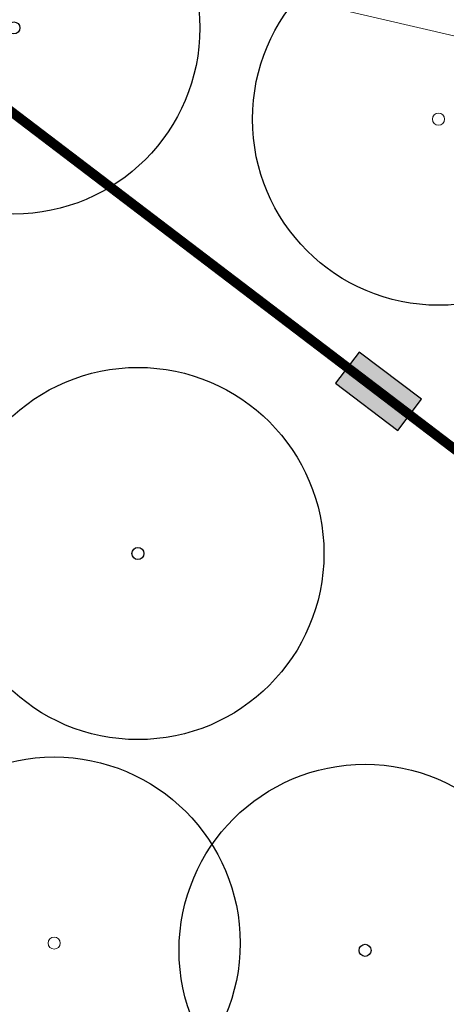
# Model space of a CAD drawing. Extents: x 444483 to 445236, y 4114993 to 4115686.
# Drawn here: x 444743 to 444754, y 4115283 to 4115308 of the extents above; entities that cross this region are included whole.
import ezdxf

# ---------------------------------------------------------------- set-up
doc = ezdxf.new("R2010")
doc.units = 0
doc.linetypes.add('CONTINUA', pattern=[0])
doc.linetypes.add('TRAZOS', pattern=[19.05, 12.7, -6.35])
doc.layers.add('_Bordillo interior', color=7, linetype='CONTINUA', lineweight=0, true_color=0x999999)
doc.layers.add('TR-CAMINOS', color=7, linetype='Continuous', lineweight=0, true_color=0xf9ddc8)
doc.layers.add('_JARDINERIA_Especies_Ornamentales', color=84, linetype='Continuous', lineweight=5)
doc.layers.add('_JARDINERIA_Replanteo', color=7, linetype='Continuous', true_color=0x269900)
doc.layers.add('DRENAJE', color=1, linetype='Continuous', true_color=0xff0000)
doc.layers.get('_JARDINERIA_Especies_Ornamentales').off()

# ---------------------------------------------------------------- blocks, each defined once
blk = doc.blocks.new('Alcamforero')
at = {"layer": '_JARDINERIA_Replanteo'}
blk.add_circle((0, 0), 0.5014, dxfattribs=at)
at = {"layer": '_JARDINERIA_Replanteo', "lineweight": 9}
blk.add_circle((0, 0), 0.0162, dxfattribs=at)
blk = doc.blocks.new('Jacaranda')
at = {"layer": '_JARDINERIA_Replanteo'}
for radius in [0.5014, 0.0162]:
    blk.add_circle((0, 0), radius, dxfattribs=at)
blk = doc.blocks.new('Ficus')
at = {"layer": '_JARDINERIA_Replanteo'}
for radius in [0.5014, 0.0162]:
    blk.add_circle((0, 0), radius, dxfattribs=at)
blk = doc.blocks.new('POZODREN 2X1')
at = {"layer": 'DRENAJE'}
h = blk.add_hatch(color=0, dxfattribs=at)
h.dxf.hatch_style = 1
h.paths.add_polyline_path([(-2, -0.5), (0, -0.5), (0, 0.5), (-2, 0.5)])
at = {"layer": 'DRENAJE', "color": 0}
blk.add_lwpolyline([(-2, -0.5), (0, -0.5), (0, 0.5), (-2, 0.5)], close=True, dxfattribs=at)

msp = doc.modelspace()

# ---------------------------------------------------------------- hatches: boundary and pattern name
at = {"layer": 'TR-CAMINOS'}
h = msp.add_hatch(color=256, dxfattribs=at)
h.dxf.hatch_style = 1
edge = h.paths.add_edge_path()
edge.add_arc((444735.141, 4115292.269), 5, 180, 236.4323, ccw=False)
edge.add_line((444741.742, 4115281.888), (444732.377, 4115288.103))
edge.add_arc((444744.507, 4115286.054), 5, 236.4323, 270, ccw=False)
edge.add_line((444546.837, 4115281.054), (444544.507, 4115281.054))
edge.add_line((444546.837, 4115278.054), (444546.837, 4115281.054))
edge.add_arc((444746.837, 4115273.054), 5, 90, 240.2591, ccw=False)
edge.add_line((444742.394, 4115265.183), (444744.356, 4115268.713))
edge.add_line((444735.167, 4115269.2), (444742.394, 4115265.183))
edge.add_line((444726.756, 4115274.137), (444735.167, 4115269.2))
edge.add_line((444718.499, 4115279.3), (444726.756, 4115274.137))
edge.add_line((444713.963, 4115282.385), (444718.499, 4115279.3))
edge.add_line((444716.186, 4115285.654), (444713.963, 4115282.385))
edge.add_arc((444720.141, 4115291.429), 7, -124.4064, 0, ccw=False)
edge.add_line((444727.141, 4115292.269), (444727.141, 4115291.429))
edge.add_line((444730.141, 4115292.269), (444727.141, 4115292.269))
edge = h.paths.add_edge_path(flags=17)
edge.add_arc((444732.8, 4115279.292), 3.11, 0, 180)
edge.add_arc((444732.8, 4115279.292), 3.11, 180, 360)

# ---------------------------------------------------------------- linework, layer by layer
at = {"layer": '_Bordillo interior', "lineweight": 0, "ltscale": 0.2}
msp.add_lwpolyline([(444756.582, 4115306.825), (444730.541, 4115312.855), (444730.541, 4115292.269, 0.251333), (444732.598, 4115288.436), (444741.963, 4115282.221, 0.147523), (444744.507, 4115281.454), (444770.962, 4115281.454)], format="xyb", close=True, dxfattribs=at)
at = {"layer": 'DRENAJE', "linetype": 'TRAZOS', "ltscale": 0.25, "const_width": 0.25}
msp.add_lwpolyline([(444911.268, 4115179.662), (444901.667, 4115189.946), (444887.859, 4115199.665), (444833.455, 4115235.222), (444818.631, 4115245.948), (444772.554, 4115276.923), (444765.818, 4115287.955), (444737.037, 4115309.846), (444723.989, 4115313.926), (444689.387, 4115348.916), (444678.942, 4115357.791), (444643.31, 4115375.282), (444645.379, 4115383.053), (444629.894, 4115401.346)], dxfattribs=at)

# ---------------------------------------------------------------- block references
at = {"layer": '_JARDINERIA_Especies_Ornamentales', "xscale": 9.5, "yscale": 9.5, "zscale": 9.5, "rotation": 320}
for name, p in [('Jacaranda', (444742.882, 4115307.594)), ('Ficus', (444746.061, 4115294.142)), ('Jacaranda', (444751.877, 4115283.986))]:
    msp.add_blockref(name, p, dxfattribs=at)
at = {"layer": '_JARDINERIA_Especies_Ornamentales', "linetype": 'CONTINUA', "xscale": 9.5, "yscale": 9.5, "zscale": 9.5, "rotation": 320}
for p in [(444753.759, 4115305.258), (444743.915, 4115284.171)]:
    msp.add_blockref('Alcamforero', p, dxfattribs=at)
at = {"layer": 'DRENAJE', "rotation": 322.7427429417136}
msp.add_blockref('POZODREN 2X1', (444753.019, 4115297.69), dxfattribs=at)

doc.saveas('drawing.dxf')
